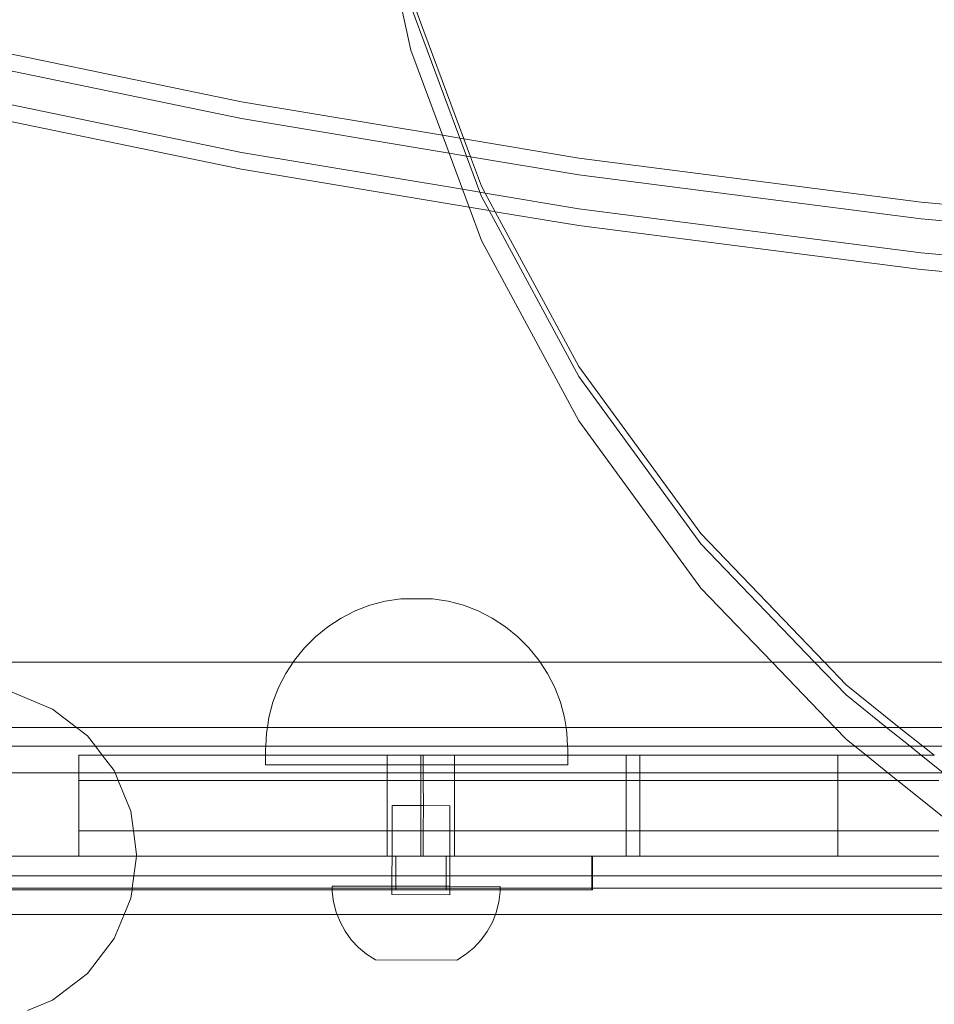
# Model space of a CAD drawing. Units: centimetres. Extents: x -1594 to -1068, y 245 to 741.
# Drawn here: x -1291 to -1280, y 495 to 507 of the extents above; entities that cross this region are included whole.
import ezdxf

# ---------------------------------------------------------------- set-up
doc = ezdxf.new("R2010")
doc.units = ezdxf.units.CM
doc.header["$MEASUREMENT"] = 0

msp = doc.modelspace()

# ---------------------------------------------------------------- linework, layer by layer
at = {"lineweight": 9}
for points in [[(-1286.38684, 508.70367), (-1286.38684, 508.70367), (-1285.87713, 506.36101), (-1285.87713, 506.36101)], [(-1285.87713, 507.00853), (-1285.87713, 507.00853), (-1285.24601, 505.30881), (-1285.24601, 505.30881)], [(-1285.87713, 506.88696), (-1285.87713, 506.88696), (-1285.29414, 505.31685), (-1285.29414, 505.31685)], [(-1287.88843, 505.75009), (-1287.88843, 505.75009), (-1291.8229, 506.56326), (-1291.8229, 506.56326)], [(-1287.88843, 505.54935), (-1287.88843, 505.54935), (-1291.8229, 506.36252), (-1291.8229, 506.36252)], [(-1285.87713, 506.36101), (-1285.87713, 506.36101), (-1285.50234, 505.35161), (-1285.50234, 505.35161)], [(-1287.88843, 505.14787), (-1287.88843, 505.14787), (-1291.8229, 505.96104), (-1291.8229, 505.96104)], [(-1287.88843, 504.94713), (-1287.88843, 504.94713), (-1291.8229, 505.76031), (-1291.8229, 505.76031)], [(-1285.50234, 505.35161), (-1285.50234, 505.35161), (-1287.88843, 505.75009), (-1287.88843, 505.75009)], [(-1285.42287, 505.1376), (-1285.42287, 505.1376), (-1287.88843, 505.54935), (-1287.88843, 505.54935)], [(-1285.29414, 505.31685), (-1285.29414, 505.31685), (-1285.50234, 505.35161), (-1285.50234, 505.35161)], [(-1285.50234, 505.35161), (-1285.50234, 505.35161), (-1285.42287, 505.1376), (-1285.42287, 505.1376)], [(-1285.24601, 505.30881), (-1285.24601, 505.30881), (-1285.29414, 505.31685), (-1285.29414, 505.31685)], [(-1285.29414, 505.31685), (-1285.29414, 505.31685), (-1285.21468, 505.10284), (-1285.21468, 505.10284)], [(-1283.88036, 505.08075), (-1283.88036, 505.08075), (-1285.24601, 505.30881), (-1285.24601, 505.30881)], [(-1285.24601, 505.30881), (-1285.24601, 505.30881), (-1285.16655, 505.0948), (-1285.16655, 505.0948)], [(-1285.26395, 504.70959), (-1285.26395, 504.70959), (-1287.88843, 505.14787), (-1287.88843, 505.14787)], [(-1285.21468, 505.10284), (-1285.21468, 505.10284), (-1285.42287, 505.1376), (-1285.42287, 505.1376)], [(-1285.42287, 505.1376), (-1285.42287, 505.1376), (-1285.26395, 504.70959), (-1285.26395, 504.70959)], [(-1285.16655, 505.0948), (-1285.16655, 505.0948), (-1285.21468, 505.10284), (-1285.21468, 505.10284)], [(-1285.21468, 505.10284), (-1285.21468, 505.10284), (-1285.05575, 504.67482), (-1285.05575, 504.67482)], [(-1285.16655, 505.0948), (-1285.16655, 505.0948), (-1285.03731, 504.74674), (-1285.03731, 504.74674)], [(-1283.88036, 504.88001), (-1283.88036, 504.88001), (-1285.16655, 505.0948), (-1285.16655, 505.0948)], [(-1279.81308, 504.55763), (-1279.81308, 504.55763), (-1283.88036, 505.08075), (-1283.88036, 505.08075)], [(-1285.18448, 504.49558), (-1285.18448, 504.49558), (-1287.88843, 504.94713), (-1287.88843, 504.94713)], [(-1279.81308, 504.35689), (-1279.81308, 504.35689), (-1283.88036, 504.88001), (-1283.88036, 504.88001)], [(-1285.05575, 504.67482), (-1285.05575, 504.67482), (-1285.26395, 504.70959), (-1285.26395, 504.70959)], [(-1285.26395, 504.70959), (-1285.26395, 504.70959), (-1285.18448, 504.49558), (-1285.18448, 504.49558)], [(-1285.05575, 504.67482), (-1285.05575, 504.67482), (-1285.03731, 504.62517), (-1285.03731, 504.62517)], [(-1284.99285, 504.66431), (-1284.99285, 504.66431), (-1285.05575, 504.67482), (-1285.05575, 504.67482)], [(-1285.03731, 504.74674), (-1285.03731, 504.74674), (-1284.99285, 504.66431), (-1284.99285, 504.66431)], [(-1283.88036, 504.47853), (-1283.88036, 504.47853), (-1284.99285, 504.66431), (-1284.99285, 504.66431)], [(-1284.99285, 504.66431), (-1284.99285, 504.66431), (-1284.87385, 504.4437), (-1284.87385, 504.4437)], [(-1285.03731, 504.62517), (-1285.03731, 504.62517), (-1284.94592, 504.45574), (-1284.94592, 504.45574)], [(-1277.11695, 504.31175), (-1277.11695, 504.31175), (-1279.81308, 504.55763), (-1279.81308, 504.55763)], [(-1285.18448, 504.49558), (-1285.18448, 504.49558), (-1285.03731, 504.09922), (-1285.03731, 504.09922)], [(-1284.94592, 504.45574), (-1284.94592, 504.45574), (-1285.18448, 504.49558), (-1285.18448, 504.49558)], [(-1284.94592, 504.45574), (-1284.94592, 504.45574), (-1283.88175, 502.48294), (-1283.88175, 502.48294)], [(-1284.87385, 504.4437), (-1284.87385, 504.4437), (-1284.94592, 504.45574), (-1284.94592, 504.45574)], [(-1284.87385, 504.4437), (-1284.87385, 504.4437), (-1283.88175, 502.60451), (-1283.88175, 502.60451)], [(-1283.88036, 504.27779), (-1283.88036, 504.27779), (-1284.87385, 504.4437), (-1284.87385, 504.4437)], [(-1279.81308, 503.95542), (-1279.81308, 503.95542), (-1283.88036, 504.47853), (-1283.88036, 504.47853)], [(-1277.11695, 504.11101), (-1277.11695, 504.11101), (-1279.81308, 504.35689), (-1279.81308, 504.35689)], [(-1279.81308, 503.75468), (-1279.81308, 503.75468), (-1283.88036, 504.27779), (-1283.88036, 504.27779)], [(-1285.03731, 504.09922), (-1285.03731, 504.09922), (-1283.88175, 501.95699), (-1283.88175, 501.95699)], [(-1277.11695, 503.70953), (-1277.11695, 503.70953), (-1279.81308, 503.95542), (-1279.81308, 503.95542)], [(-1277.11695, 503.50879), (-1277.11695, 503.50879), (-1279.81308, 503.75468), (-1279.81308, 503.75468)], [(-1283.88175, 502.60451), (-1283.88175, 502.60451), (-1282.43022, 500.6185), (-1282.43022, 500.6185)], [(-1283.88175, 502.48294), (-1283.88175, 502.48294), (-1282.43022, 500.49693), (-1282.43022, 500.49693)], [(-1283.88175, 501.95699), (-1283.88175, 501.95699), (-1282.43022, 499.97098), (-1282.43022, 499.97098)], [(-1282.43022, 500.6185), (-1282.43022, 500.6185), (-1280.96498, 499.09104), (-1280.96498, 499.09104)], [(-1282.43022, 500.49693), (-1282.43022, 500.49693), (-1281.0816, 499.09104), (-1281.0816, 499.09104)], [(-1282.43022, 499.97098), (-1282.43022, 499.97098), (-1281.58612, 499.09104), (-1281.58612, 499.09104)], [(-1286.36225, 499.76647), (-1286.36225, 499.76647), (-1286.53763, 499.6991), (-1286.53763, 499.6991)], [(-1286.18079, 499.81512), (-1286.18079, 499.81512), (-1286.36225, 499.76647), (-1286.36225, 499.76647)], [(-1285.99525, 499.84452), (-1285.99525, 499.84452), (-1286.18079, 499.81512), (-1286.18079, 499.81512)], [(-1285.98979, 499.84452), (-1285.98979, 499.84452), (-1285.99525, 499.84452), (-1285.99525, 499.84452)], [(-1285.99251, 499.84452), (-1285.99251, 499.84452), (-1285.98979, 499.84452), (-1285.98979, 499.84452)], [(-1285.6272, 499.84452), (-1285.6272, 499.84452), (-1285.98979, 499.84452), (-1285.98979, 499.84452)], [(-1285.6272, 499.84452), (-1285.6272, 499.84452), (-1285.62004, 499.84452), (-1285.62004, 499.84452)], [(-1285.62278, 499.84452), (-1285.62278, 499.84452), (-1285.6272, 499.84452), (-1285.6272, 499.84452)], [(-1285.4345, 499.81512), (-1285.4345, 499.81512), (-1285.62004, 499.84452), (-1285.62004, 499.84452)], [(-1285.25304, 499.76647), (-1285.25304, 499.76647), (-1285.4345, 499.81512), (-1285.4345, 499.81512)], [(-1285.07766, 499.6991), (-1285.07766, 499.6991), (-1285.25304, 499.76647), (-1285.25304, 499.76647)], [(-1286.53763, 499.6991), (-1286.53763, 499.6991), (-1286.70502, 499.61376), (-1286.70502, 499.61376)], [(-1284.91027, 499.61376), (-1284.91027, 499.61376), (-1285.07766, 499.6991), (-1285.07766, 499.6991)], [(-1286.86257, 499.51139), (-1286.86257, 499.51139), (-1287.00857, 499.39309), (-1287.00857, 499.39309)], [(-1286.70502, 499.61376), (-1286.70502, 499.61376), (-1286.86257, 499.51139), (-1286.86257, 499.51139)], [(-1284.75272, 499.51138), (-1284.75272, 499.51138), (-1284.91027, 499.61376), (-1284.91027, 499.61376)], [(-1284.60672, 499.39309), (-1284.60672, 499.39309), (-1284.75272, 499.51138), (-1284.75272, 499.51138)], [(-1287.00857, 499.39309), (-1287.00857, 499.39309), (-1287.1414, 499.26017), (-1287.1414, 499.26017)], [(-1284.47389, 499.26017), (-1284.47389, 499.26017), (-1284.60672, 499.39309), (-1284.60672, 499.39309)], [(-1287.1414, 499.26017), (-1287.1414, 499.26017), (-1287.25963, 499.11409), (-1287.25963, 499.11409)], [(-1284.35566, 499.11409), (-1284.35566, 499.11409), (-1284.47389, 499.26017), (-1284.47389, 499.26017)], [(-1287.27459, 499.09104), (-1287.27459, 499.09104), (-1291.86985, 499.09104), (-1291.86985, 499.09104)], [(-1287.27459, 499.09104), (-1287.27459, 499.09104), (-1287.36194, 498.95644), (-1287.36194, 498.95644)], [(-1287.25963, 499.11409), (-1287.25963, 499.11409), (-1287.27459, 499.09104), (-1287.27459, 499.09104)], [(-1284.34071, 499.09104), (-1284.34071, 499.09104), (-1287.27459, 499.09104), (-1287.27459, 499.09104)], [(-1284.34071, 499.09104), (-1284.34071, 499.09104), (-1284.35566, 499.11409), (-1284.35566, 499.11409)], [(-1284.25335, 498.95644), (-1284.25335, 498.95644), (-1284.34071, 499.09104), (-1284.34071, 499.09104)], [(-1281.58612, 499.09104), (-1281.58612, 499.09104), (-1284.34071, 499.09104), (-1284.34071, 499.09104)], [(-1281.58612, 499.09104), (-1281.58612, 499.09104), (-1280.84184, 498.31516), (-1280.84184, 498.31516)], [(-1281.0816, 499.09104), (-1281.0816, 499.09104), (-1281.58612, 499.09104), (-1281.58612, 499.09104)], [(-1281.0816, 499.09104), (-1281.0816, 499.09104), (-1280.70755, 498.70112), (-1280.70755, 498.70112)], [(-1280.96498, 499.09104), (-1280.96498, 499.09104), (-1281.0816, 499.09104), (-1281.0816, 499.09104)], [(-1280.96498, 499.09104), (-1280.96498, 499.09104), (-1280.70755, 498.82269), (-1280.70755, 498.82269)], [(-1277.11695, 499.09104), (-1277.11695, 499.09104), (-1280.96498, 499.09104), (-1280.96498, 499.09104)], [(-1287.36194, 498.95644), (-1287.36194, 498.95644), (-1287.44723, 498.78896), (-1287.44723, 498.78896)], [(-1284.16806, 498.78895), (-1284.16806, 498.78895), (-1284.25335, 498.95644), (-1284.25335, 498.95644)], [(-1280.70755, 498.82269), (-1280.70755, 498.82269), (-1280.07452, 498.31516), (-1280.07452, 498.31516)], [(-1290.6146, 498.73273), (-1290.6146, 498.73273), (-1290.13287, 498.53319), (-1290.13287, 498.53319)], [(-1287.44723, 498.78896), (-1287.44723, 498.78896), (-1287.51455, 498.61347), (-1287.51455, 498.61347)], [(-1284.10074, 498.61346), (-1284.10074, 498.61346), (-1284.16806, 498.78895), (-1284.16806, 498.78895)], [(-1280.70755, 498.70112), (-1280.70755, 498.70112), (-1280.22615, 498.31516), (-1280.22615, 498.31516)], [(-1287.51455, 498.61347), (-1287.51455, 498.61347), (-1287.56317, 498.4319), (-1287.56317, 498.4319)], [(-1284.05212, 498.4319), (-1284.05212, 498.4319), (-1284.10074, 498.61346), (-1284.10074, 498.61346)], [(-1290.13287, 498.53319), (-1290.13287, 498.53319), (-1289.84872, 498.31516), (-1289.84872, 498.31516)], [(-1287.56317, 498.4319), (-1287.56317, 498.4319), (-1287.58165, 498.31516), (-1287.58165, 498.31516)], [(-1284.03364, 498.31516), (-1284.03364, 498.31516), (-1284.05212, 498.4319), (-1284.05212, 498.4319)], [(-1291.45558, 498.31516), (-1291.45558, 498.31516), (-1289.84872, 498.31516), (-1289.84872, 498.31516)], [(-1289.84872, 498.31516), (-1289.84872, 498.31516), (-1289.7192, 498.21577), (-1289.7192, 498.21577)], [(-1289.84872, 498.31516), (-1289.84872, 498.31516), (-1287.58165, 498.31516), (-1287.58165, 498.31516)], [(-1287.59256, 498.24624), (-1287.59256, 498.24624), (-1287.60069, 498.09104), (-1287.60069, 498.09104)], [(-1287.58165, 498.31516), (-1287.58165, 498.31516), (-1287.59256, 498.24624), (-1287.59256, 498.24624)], [(-1287.58165, 498.31516), (-1287.58165, 498.31516), (-1284.03364, 498.31516), (-1284.03364, 498.31516)], [(-1284.02273, 498.24624), (-1284.02273, 498.24624), (-1284.03364, 498.31516), (-1284.03364, 498.31516)], [(-1284.03364, 498.31516), (-1284.03364, 498.31516), (-1280.84184, 498.31516), (-1280.84184, 498.31516)], [(-1284.0146, 498.09104), (-1284.0146, 498.09104), (-1284.02273, 498.24624), (-1284.02273, 498.24624)], [(-1280.84184, 498.31516), (-1280.84184, 498.31516), (-1280.70755, 498.17517), (-1280.70755, 498.17517)], [(-1280.84184, 498.31516), (-1280.84184, 498.31516), (-1280.22615, 498.31516), (-1280.22615, 498.31516)], [(-1280.22615, 498.31516), (-1280.22615, 498.31516), (-1279.94662, 498.09104), (-1279.94662, 498.09104)], [(-1280.22615, 498.31516), (-1280.22615, 498.31516), (-1280.07452, 498.31516), (-1280.07452, 498.31516)], [(-1280.07452, 498.31516), (-1280.07452, 498.31516), (-1279.79499, 498.09104), (-1279.79499, 498.09104)], [(-1280.07452, 498.31516), (-1280.07452, 498.31516), (-1277.11695, 498.31516), (-1277.11695, 498.31516)], [(-1289.7192, 498.21577), (-1289.7192, 498.21577), (-1289.62349, 498.09104), (-1289.62349, 498.09104)], [(-1280.70755, 498.17517), (-1280.70755, 498.17517), (-1280.60263, 498.09104), (-1280.60263, 498.09104)], [(-1289.62349, 498.09104), (-1289.62349, 498.09104), (-1291.3795, 498.09104), (-1291.3795, 498.09104)], [(-1289.62349, 498.09104), (-1289.62349, 498.09104), (-1289.54225, 497.98517), (-1289.54225, 497.98517)], [(-1287.60069, 498.09104), (-1287.60069, 498.09104), (-1289.62349, 498.09104), (-1289.62349, 498.09104)], [(-1287.60069, 498.09104), (-1287.60069, 498.09104), (-1287.60239, 498.05852), (-1287.60239, 498.05852)], [(-1287.60239, 498.05852), (-1287.60239, 498.05852), (-1287.60239, 497.98517), (-1287.60239, 497.98517)], [(-1284.0146, 498.09104), (-1284.0146, 498.09104), (-1287.60069, 498.09104), (-1287.60069, 498.09104)], [(-1284.0129, 498.05852), (-1284.0129, 498.05852), (-1284.0146, 498.09104), (-1284.0146, 498.09104)], [(-1280.60263, 498.09104), (-1280.60263, 498.09104), (-1284.0146, 498.09104), (-1284.0146, 498.09104)], [(-1284.0129, 498.05852), (-1284.0129, 498.05852), (-1284.0129, 497.98517), (-1284.0129, 497.98517)], [(-1280.60263, 498.09104), (-1280.60263, 498.09104), (-1280.46938, 497.98421), (-1280.46938, 497.98421)], [(-1279.94662, 498.09104), (-1279.94662, 498.09104), (-1280.60263, 498.09104), (-1280.60263, 498.09104)], [(-1279.94662, 498.09104), (-1279.94662, 498.09104), (-1279.81337, 497.98421), (-1279.81337, 497.98421)], [(-1279.79499, 498.09104), (-1279.79499, 498.09104), (-1279.94662, 498.09104), (-1279.94662, 498.09104)], [(-1279.79499, 498.09104), (-1279.79499, 498.09104), (-1279.66174, 497.98421), (-1279.66174, 497.98421)], [(-1277.11695, 498.09104), (-1277.11695, 498.09104), (-1279.79499, 498.09104), (-1279.79499, 498.09104)], [(-1289.8202, 497.77649), (-1289.8202, 497.77649), (-1289.8202, 497.98517), (-1289.8202, 497.98517)], [(-1289.54225, 497.98517), (-1289.54225, 497.98517), (-1289.8202, 497.98517), (-1289.8202, 497.98517)], [(-1289.54225, 497.98517), (-1289.54225, 497.98517), (-1289.40178, 497.8021), (-1289.40178, 497.8021)], [(-1287.60239, 497.98517), (-1287.60239, 497.98517), (-1289.54225, 497.98517), (-1289.54225, 497.98517)], [(-1287.60239, 497.98517), (-1287.60239, 497.98517), (-1287.60239, 497.86996), (-1287.60239, 497.86996)], [(-1286.15689, 497.98517), (-1286.15689, 497.98517), (-1287.60239, 497.98517), (-1287.60239, 497.98517)], [(-1286.15689, 497.87), (-1286.15689, 497.87), (-1286.15689, 497.98517), (-1286.15689, 497.98517)], [(-1286.15689, 497.98517), (-1286.15689, 497.98517), (-1285.75689, 497.98517), (-1285.75689, 497.98517)], [(-1285.75689, 497.87), (-1285.75689, 497.87), (-1285.75689, 497.98517), (-1285.75689, 497.98517)], [(-1285.72868, 497.98517), (-1285.72868, 497.98517), (-1285.75689, 497.98517), (-1285.75689, 497.98517)], [(-1285.72868, 497.86992), (-1285.72868, 497.86992), (-1285.72868, 497.98517), (-1285.72868, 497.98517)], [(-1285.35689, 497.98517), (-1285.35689, 497.98517), (-1285.72868, 497.98517), (-1285.72868, 497.98517)], [(-1285.35689, 497.86992), (-1285.35689, 497.86992), (-1285.35689, 497.98517), (-1285.35689, 497.98517)], [(-1284.0129, 497.98517), (-1284.0129, 497.98517), (-1285.35689, 497.98517), (-1285.35689, 497.98517)], [(-1284.0129, 497.98517), (-1284.0129, 497.98517), (-1284.0129, 497.86996), (-1284.0129, 497.86996)], [(-1283.3189, 497.98517), (-1283.3189, 497.98517), (-1284.0129, 497.98517), (-1284.0129, 497.98517)], [(-1283.3189, 497.77649), (-1283.3189, 497.77649), (-1283.3189, 497.98517), (-1283.3189, 497.98517)], [(-1283.3189, 497.98517), (-1283.3189, 497.98517), (-1283.15507, 497.98421), (-1283.15507, 497.98421)], [(-1283.15507, 497.77649), (-1283.15507, 497.77649), (-1283.15507, 497.98421), (-1283.15507, 497.98421)], [(-1283.15507, 497.98421), (-1283.15507, 497.98421), (-1282.17049, 497.98421), (-1282.17049, 497.98421)], [(-1282.1017, 497.98517), (-1282.1017, 497.98517), (-1282.17049, 497.98421), (-1282.17049, 497.98421)], [(-1281.91601, 497.98421), (-1281.91601, 497.98421), (-1282.1017, 497.98517), (-1282.1017, 497.98517)], [(-1281.91601, 497.98421), (-1281.91601, 497.98421), (-1281.0606, 497.98421), (-1281.0606, 497.98421)], [(-1281.0606, 497.98421), (-1281.0606, 497.98421), (-1280.86111, 497.98517), (-1280.86111, 497.98517)], [(-1280.80428, 497.98421), (-1280.80428, 497.98421), (-1280.86111, 497.98517), (-1280.86111, 497.98517)], [(-1280.80428, 497.77649), (-1280.80428, 497.77649), (-1280.80428, 497.98421), (-1280.80428, 497.98421)], [(-1280.80428, 497.98421), (-1280.80428, 497.98421), (-1280.46938, 497.98421), (-1280.46938, 497.98421)], [(-1280.46938, 497.98421), (-1280.46938, 497.98421), (-1280.2103, 497.77649), (-1280.2103, 497.77649)], [(-1280.46938, 497.98421), (-1280.46938, 497.98421), (-1279.81337, 497.98421), (-1279.81337, 497.98421)], [(-1279.66174, 497.98421), (-1279.66174, 497.98421), (-1279.81337, 497.98421), (-1279.81337, 497.98421)], [(-1279.81337, 497.98421), (-1279.81337, 497.98421), (-1279.55429, 497.77649), (-1279.55429, 497.77649)], [(-1279.6556, 497.98421), (-1279.6556, 497.98421), (-1279.66174, 497.98421), (-1279.66174, 497.98421)], [(-1291.28558, 497.77649), (-1291.28558, 497.77649), (-1289.8202, 497.77649), (-1289.8202, 497.77649)], [(-1289.8202, 497.68517), (-1289.8202, 497.68517), (-1289.8202, 497.77649), (-1289.8202, 497.77649)], [(-1289.8202, 497.77649), (-1289.8202, 497.77649), (-1289.39118, 497.77649), (-1289.39118, 497.77649)], [(-1289.40178, 497.8021), (-1289.40178, 497.8021), (-1289.39118, 497.77649), (-1289.39118, 497.77649)], [(-1289.39118, 497.77649), (-1289.39118, 497.77649), (-1289.35335, 497.68517), (-1289.35335, 497.68517)], [(-1289.39118, 497.77649), (-1289.39118, 497.77649), (-1286.15689, 497.77649), (-1286.15689, 497.77649)], [(-1287.60239, 497.86996), (-1287.60239, 497.86996), (-1287.59911, 497.86995), (-1287.59911, 497.86995)], [(-1287.59911, 497.86995), (-1287.59911, 497.86995), (-1287.58601, 497.86996), (-1287.58601, 497.86996)], [(-1287.58601, 497.86996), (-1287.58601, 497.86996), (-1287.57619, 497.86995), (-1287.57619, 497.86995)], [(-1287.57619, 497.86995), (-1287.57619, 497.86995), (-1287.55015, 497.86997), (-1287.55015, 497.86997)], [(-1287.55015, 497.86997), (-1287.55015, 497.86997), (-1287.53391, 497.86995), (-1287.53391, 497.86995)], [(-1287.53391, 497.86995), (-1287.53391, 497.86995), (-1287.4952, 497.86997), (-1287.4952, 497.86997)], [(-1287.4952, 497.86997), (-1287.4952, 497.86997), (-1287.4727, 497.86994), (-1287.4727, 497.86994)], [(-1287.4727, 497.86994), (-1287.4727, 497.86994), (-1287.42175, 497.86997), (-1287.42175, 497.86997)], [(-1287.42175, 497.86997), (-1287.42175, 497.86997), (-1287.39326, 497.86994), (-1287.39326, 497.86994)], [(-1287.39326, 497.86994), (-1287.39326, 497.86994), (-1287.33063, 497.86998), (-1287.33063, 497.86998)], [(-1287.33063, 497.86998), (-1287.33063, 497.86998), (-1287.29644, 497.86994), (-1287.29644, 497.86994)], [(-1287.29644, 497.86994), (-1287.29644, 497.86994), (-1287.22281, 497.86998), (-1287.22281, 497.86998)], [(-1287.22281, 497.86998), (-1287.22281, 497.86998), (-1287.18331, 497.86993), (-1287.18331, 497.86993)], [(-1287.18331, 497.86993), (-1287.18331, 497.86993), (-1287.09949, 497.86998), (-1287.09949, 497.86998)], [(-1287.09949, 497.86998), (-1287.09949, 497.86998), (-1287.05511, 497.86993), (-1287.05511, 497.86993)], [(-1287.05511, 497.86993), (-1287.05511, 497.86993), (-1286.96202, 497.86999), (-1286.96202, 497.86999)], [(-1286.96202, 497.86999), (-1286.96202, 497.86999), (-1286.91324, 497.86993), (-1286.91324, 497.86993)], [(-1286.91324, 497.86993), (-1286.91324, 497.86993), (-1286.8119, 497.86999), (-1286.8119, 497.86999)], [(-1286.8119, 497.86999), (-1286.8119, 497.86999), (-1286.75926, 497.86992), (-1286.75926, 497.86992)], [(-1286.75926, 497.86992), (-1286.75926, 497.86992), (-1286.65078, 497.86999), (-1286.65078, 497.86999)], [(-1286.65078, 497.86999), (-1286.65078, 497.86999), (-1286.59485, 497.86992), (-1286.59485, 497.86992)], [(-1286.59485, 497.86992), (-1286.59485, 497.86992), (-1286.48042, 497.86999), (-1286.48042, 497.86999)], [(-1286.48042, 497.86999), (-1286.48042, 497.86999), (-1286.42182, 497.86992), (-1286.42182, 497.86992)], [(-1286.42182, 497.86992), (-1286.42182, 497.86992), (-1286.30269, 497.86999), (-1286.30269, 497.86999)], [(-1286.30269, 497.86999), (-1286.30269, 497.86999), (-1286.24206, 497.86992), (-1286.24206, 497.86992)], [(-1286.24206, 497.86992), (-1286.24206, 497.86992), (-1286.15689, 497.87), (-1286.15689, 497.87)], [(-1286.15689, 497.77649), (-1286.15689, 497.77649), (-1286.15689, 497.87), (-1286.15689, 497.87)], [(-1285.75689, 497.87), (-1285.75689, 497.87), (-1286.15689, 497.87), (-1286.15689, 497.87)], [(-1286.15689, 497.68517), (-1286.15689, 497.68517), (-1286.15689, 497.77649), (-1286.15689, 497.77649)], [(-1286.15689, 497.77649), (-1286.15689, 497.77649), (-1285.75689, 497.77649), (-1285.75689, 497.77649)], [(-1285.75689, 497.77649), (-1285.75689, 497.77649), (-1285.75689, 497.87), (-1285.75689, 497.87)], [(-1285.74502, 497.87), (-1285.74502, 497.87), (-1285.75689, 497.87), (-1285.75689, 497.87)], [(-1285.75689, 497.68517), (-1285.75689, 497.68517), (-1285.75689, 497.77649), (-1285.75689, 497.77649)], [(-1285.75689, 497.77649), (-1285.75689, 497.77649), (-1285.72868, 497.77649), (-1285.72868, 497.77649)], [(-1285.74502, 497.87), (-1285.74502, 497.87), (-1285.72868, 497.86992), (-1285.72868, 497.86992)], [(-1285.55776, 497.87), (-1285.55776, 497.87), (-1285.72868, 497.86992), (-1285.72868, 497.86992)], [(-1285.72868, 497.77649), (-1285.72868, 497.77649), (-1285.72868, 497.86992), (-1285.72868, 497.86992)], [(-1285.72868, 497.68517), (-1285.72868, 497.68517), (-1285.72868, 497.77649), (-1285.72868, 497.77649)], [(-1285.72868, 497.77649), (-1285.72868, 497.77649), (-1285.35689, 497.77649), (-1285.35689, 497.77649)], [(-1285.55776, 497.87), (-1285.55776, 497.87), (-1285.49576, 497.86992), (-1285.49576, 497.86992)], [(-1285.37323, 497.87), (-1285.37323, 497.87), (-1285.49576, 497.86992), (-1285.49576, 497.86992)], [(-1285.37323, 497.87), (-1285.37323, 497.87), (-1285.35689, 497.86992), (-1285.35689, 497.86992)], [(-1285.19347, 497.86999), (-1285.19347, 497.86999), (-1285.35689, 497.86992), (-1285.35689, 497.86992)], [(-1285.35689, 497.77649), (-1285.35689, 497.77649), (-1285.35689, 497.86992), (-1285.35689, 497.86992)], [(-1285.35689, 497.68517), (-1285.35689, 497.68517), (-1285.35689, 497.77649), (-1285.35689, 497.77649)], [(-1285.35689, 497.77649), (-1285.35689, 497.77649), (-1283.3189, 497.77649), (-1283.3189, 497.77649)], [(-1285.19347, 497.86999), (-1285.19347, 497.86999), (-1285.13487, 497.86992), (-1285.13487, 497.86992)], [(-1285.13487, 497.86992), (-1285.13487, 497.86992), (-1285.02044, 497.86999), (-1285.02044, 497.86999)], [(-1285.02044, 497.86999), (-1285.02044, 497.86999), (-1284.96451, 497.86992), (-1284.96451, 497.86992)], [(-1284.96451, 497.86992), (-1284.96451, 497.86992), (-1284.85603, 497.86999), (-1284.85603, 497.86999)], [(-1284.85603, 497.86999), (-1284.85603, 497.86999), (-1284.80339, 497.86993), (-1284.80339, 497.86993)], [(-1284.80339, 497.86993), (-1284.80339, 497.86993), (-1284.70205, 497.86999), (-1284.70205, 497.86999)], [(-1284.70205, 497.86999), (-1284.70205, 497.86999), (-1284.65327, 497.86993), (-1284.65327, 497.86993)], [(-1284.65327, 497.86993), (-1284.65327, 497.86993), (-1284.56018, 497.86999), (-1284.56018, 497.86999)], [(-1284.56018, 497.86999), (-1284.56018, 497.86999), (-1284.5158, 497.86993), (-1284.5158, 497.86993)], [(-1284.5158, 497.86993), (-1284.5158, 497.86993), (-1284.43198, 497.86998), (-1284.43198, 497.86998)], [(-1284.43198, 497.86998), (-1284.43198, 497.86998), (-1284.39248, 497.86993), (-1284.39248, 497.86993)], [(-1284.39248, 497.86993), (-1284.39248, 497.86993), (-1284.31885, 497.86998), (-1284.31885, 497.86998)], [(-1284.31885, 497.86998), (-1284.31885, 497.86998), (-1284.28466, 497.86994), (-1284.28466, 497.86994)], [(-1284.28466, 497.86994), (-1284.28466, 497.86994), (-1284.22203, 497.86998), (-1284.22203, 497.86998)], [(-1284.22203, 497.86998), (-1284.22203, 497.86998), (-1284.19354, 497.86994), (-1284.19354, 497.86994)], [(-1284.19354, 497.86994), (-1284.19354, 497.86994), (-1284.14259, 497.86997), (-1284.14259, 497.86997)], [(-1284.12009, 497.86994), (-1284.12009, 497.86994), (-1284.14259, 497.86997), (-1284.14259, 497.86997)], [(-1284.08139, 497.86997), (-1284.08139, 497.86997), (-1284.12009, 497.86994), (-1284.12009, 497.86994)], [(-1284.06514, 497.86995), (-1284.06514, 497.86995), (-1284.08139, 497.86997), (-1284.08139, 497.86997)], [(-1284.0391, 497.86996), (-1284.0391, 497.86996), (-1284.06514, 497.86995), (-1284.06514, 497.86995)], [(-1284.02928, 497.86995), (-1284.02928, 497.86995), (-1284.0391, 497.86996), (-1284.0391, 497.86996)], [(-1284.01618, 497.86996), (-1284.01618, 497.86996), (-1284.02928, 497.86995), (-1284.02928, 497.86995)], [(-1284.0129, 497.86996), (-1284.0129, 497.86996), (-1284.01618, 497.86996), (-1284.01618, 497.86996)], [(-1283.3189, 497.68517), (-1283.3189, 497.68517), (-1283.3189, 497.77649), (-1283.3189, 497.77649)], [(-1283.3189, 497.77649), (-1283.3189, 497.77649), (-1283.15507, 497.77649), (-1283.15507, 497.77649)], [(-1283.15507, 497.68421), (-1283.15507, 497.68421), (-1283.15507, 497.77649), (-1283.15507, 497.77649)], [(-1283.15507, 497.77649), (-1283.15507, 497.77649), (-1280.80428, 497.77649), (-1280.80428, 497.77649)], [(-1280.80428, 497.68421), (-1280.80428, 497.68421), (-1280.80428, 497.77649), (-1280.80428, 497.77649)], [(-1280.80428, 497.77649), (-1280.80428, 497.77649), (-1280.2103, 497.77649), (-1280.2103, 497.77649)], [(-1280.2103, 497.77649), (-1280.2103, 497.77649), (-1280.09639, 497.68517), (-1280.09639, 497.68517)], [(-1280.2103, 497.77649), (-1280.2103, 497.77649), (-1279.55429, 497.77649), (-1279.55429, 497.77649)], [(-1289.8202, 497.08517), (-1289.8202, 497.08517), (-1289.8202, 497.68517), (-1289.8202, 497.68517)], [(-1289.35335, 497.68517), (-1289.35335, 497.68517), (-1289.8202, 497.68517), (-1289.8202, 497.68517)], [(-1289.35335, 497.68517), (-1289.35335, 497.68517), (-1289.20225, 497.32038), (-1289.20225, 497.32038)], [(-1289.35335, 497.68517), (-1289.35335, 497.68517), (-1286.15689, 497.68517), (-1286.15689, 497.68517)], [(-1286.15689, 497.08517), (-1286.15689, 497.08517), (-1286.15689, 497.68517), (-1286.15689, 497.68517)], [(-1285.75689, 497.68517), (-1285.75689, 497.68517), (-1286.15689, 497.68517), (-1286.15689, 497.68517)], [(-1285.75689, 497.38517), (-1285.75689, 497.38517), (-1285.75689, 497.68517), (-1285.75689, 497.68517)], [(-1285.75689, 497.68517), (-1285.75689, 497.68517), (-1285.72868, 497.68517), (-1285.72868, 497.68517)], [(-1285.7256, 497.38512), (-1285.7256, 497.38512), (-1285.72868, 497.68517), (-1285.72868, 497.68517)], [(-1285.35689, 497.68517), (-1285.35689, 497.68517), (-1285.72868, 497.68517), (-1285.72868, 497.68517)], [(-1285.35689, 497.08517), (-1285.35689, 497.08517), (-1285.35689, 497.68517), (-1285.35689, 497.68517)], [(-1283.3189, 497.68517), (-1283.3189, 497.68517), (-1285.35689, 497.68517), (-1285.35689, 497.68517)], [(-1283.3189, 497.08517), (-1283.3189, 497.08517), (-1283.3189, 497.68517), (-1283.3189, 497.68517)], [(-1283.15507, 497.68421), (-1283.15507, 497.68421), (-1283.3189, 497.68517), (-1283.3189, 497.68517)], [(-1283.15507, 497.08421), (-1283.15507, 497.08421), (-1283.15507, 497.68421), (-1283.15507, 497.68421)], [(-1282.17049, 497.68421), (-1282.17049, 497.68421), (-1283.15507, 497.68421), (-1283.15507, 497.68421)], [(-1282.1017, 497.68517), (-1282.1017, 497.68517), (-1282.17049, 497.68421), (-1282.17049, 497.68421)], [(-1281.91601, 497.68421), (-1281.91601, 497.68421), (-1282.1017, 497.68517), (-1282.1017, 497.68517)], [(-1281.0606, 497.68421), (-1281.0606, 497.68421), (-1281.91601, 497.68421), (-1281.91601, 497.68421)], [(-1280.86111, 497.68517), (-1280.86111, 497.68517), (-1281.0606, 497.68421), (-1281.0606, 497.68421)], [(-1280.80428, 497.68421), (-1280.80428, 497.68421), (-1280.86111, 497.68517), (-1280.86111, 497.68517)], [(-1280.80428, 497.08421), (-1280.80428, 497.08421), (-1280.80428, 497.68421), (-1280.80428, 497.68421)], [(-1280.80428, 497.68421), (-1280.80428, 497.68421), (-1280.16295, 497.68421), (-1280.16295, 497.68421)], [(-1280.09639, 497.68517), (-1280.09639, 497.68517), (-1280.16295, 497.68421), (-1280.16295, 497.68421)], [(-1279.92653, 497.68421), (-1279.92653, 497.68421), (-1280.09639, 497.68517), (-1280.09639, 497.68517)], [(-1280.09639, 497.68517), (-1280.09639, 497.68517), (-1279.34912, 497.08421), (-1279.34912, 497.08421)], [(-1279.60359, 497.68421), (-1279.60359, 497.68421), (-1279.92653, 497.68421), (-1279.92653, 497.68421)], [(-1289.20225, 497.32038), (-1289.20225, 497.32038), (-1289.17128, 497.08517), (-1289.17128, 497.08517)], [(-1286.10029, 497.08517), (-1286.10029, 497.08517), (-1286.0999, 497.38561), (-1286.0999, 497.38561)], [(-1286.0999, 497.38561), (-1286.0999, 497.38561), (-1285.75689, 497.38517), (-1285.75689, 497.38517)], [(-1285.75689, 497.08517), (-1285.75689, 497.08517), (-1285.75689, 497.38517), (-1285.75689, 497.38517)], [(-1285.75689, 497.38517), (-1285.75689, 497.38517), (-1285.7256, 497.38512), (-1285.7256, 497.38512)], [(-1285.72868, 497.08517), (-1285.72868, 497.08517), (-1285.7256, 497.38512), (-1285.7256, 497.38512)], [(-1285.7256, 497.38512), (-1285.7256, 497.38512), (-1285.41325, 497.38472), (-1285.41325, 497.38472)], [(-1285.41364, 497.08517), (-1285.41364, 497.08517), (-1285.41325, 497.38472), (-1285.41325, 497.38472)], [(-1289.8202, 496.78517), (-1289.8202, 496.78517), (-1289.8202, 497.08517), (-1289.8202, 497.08517)], [(-1289.17128, 497.08517), (-1289.17128, 497.08517), (-1289.8202, 497.08517), (-1289.8202, 497.08517)], [(-1289.17128, 497.08517), (-1289.17128, 497.08517), (-1289.13419, 496.80342), (-1289.13419, 496.80342)], [(-1286.15689, 497.08517), (-1286.15689, 497.08517), (-1289.17128, 497.08517), (-1289.17128, 497.08517)], [(-1286.15689, 496.78517), (-1286.15689, 496.78517), (-1286.15689, 497.08517), (-1286.15689, 497.08517)], [(-1286.15689, 497.08517), (-1286.15689, 497.08517), (-1286.10029, 497.08517), (-1286.10029, 497.08517)], [(-1286.10068, 496.78517), (-1286.10068, 496.78517), (-1286.10029, 497.08517), (-1286.10029, 497.08517)], [(-1285.75689, 497.08517), (-1285.75689, 497.08517), (-1286.10029, 497.08517), (-1286.10029, 497.08517)], [(-1285.75689, 496.78517), (-1285.75689, 496.78517), (-1285.75689, 497.08517), (-1285.75689, 497.08517)], [(-1285.75689, 497.08517), (-1285.75689, 497.08517), (-1285.72868, 497.08517), (-1285.72868, 497.08517)], [(-1285.72868, 496.78517), (-1285.72868, 496.78517), (-1285.72868, 497.08517), (-1285.72868, 497.08517)], [(-1285.41364, 497.08517), (-1285.41364, 497.08517), (-1285.72868, 497.08517), (-1285.72868, 497.08517)], [(-1285.41403, 496.78517), (-1285.41403, 496.78517), (-1285.41364, 497.08517), (-1285.41364, 497.08517)], [(-1285.35689, 497.08517), (-1285.35689, 497.08517), (-1285.41364, 497.08517), (-1285.41364, 497.08517)], [(-1285.35689, 496.78517), (-1285.35689, 496.78517), (-1285.35689, 497.08517), (-1285.35689, 497.08517)], [(-1283.3189, 497.08517), (-1283.3189, 497.08517), (-1285.35689, 497.08517), (-1285.35689, 497.08517)], [(-1283.3189, 496.78517), (-1283.3189, 496.78517), (-1283.3189, 497.08517), (-1283.3189, 497.08517)], [(-1283.15507, 497.08421), (-1283.15507, 497.08421), (-1283.3189, 497.08517), (-1283.3189, 497.08517)], [(-1283.15507, 496.78421), (-1283.15507, 496.78421), (-1283.15507, 497.08421), (-1283.15507, 497.08421)], [(-1282.17049, 497.08421), (-1282.17049, 497.08421), (-1283.15507, 497.08421), (-1283.15507, 497.08421)], [(-1282.1017, 497.08517), (-1282.1017, 497.08517), (-1282.17049, 497.08421), (-1282.17049, 497.08421)], [(-1281.91601, 497.08421), (-1281.91601, 497.08421), (-1282.1017, 497.08517), (-1282.1017, 497.08517)], [(-1281.0606, 497.08421), (-1281.0606, 497.08421), (-1281.91601, 497.08421), (-1281.91601, 497.08421)], [(-1280.86111, 497.08517), (-1280.86111, 497.08517), (-1281.0606, 497.08421), (-1281.0606, 497.08421)], [(-1280.80428, 497.08421), (-1280.80428, 497.08421), (-1280.86111, 497.08517), (-1280.86111, 497.08517)], [(-1280.80428, 496.78421), (-1280.80428, 496.78421), (-1280.80428, 497.08421), (-1280.80428, 497.08421)], [(-1280.80428, 497.08421), (-1280.80428, 497.08421), (-1279.60359, 497.08421), (-1279.60359, 497.08421)], [(-1289.8202, 496.78517), (-1289.8202, 496.78517), (-1291.16548, 496.78517), (-1291.16548, 496.78517)], [(-1289.13659, 496.78517), (-1289.13659, 496.78517), (-1289.8202, 496.78517), (-1289.8202, 496.78517)], [(-1289.16758, 496.54977), (-1289.16758, 496.54977), (-1289.13659, 496.78517), (-1289.13659, 496.78517)], [(-1289.13659, 496.78517), (-1289.13659, 496.78517), (-1289.13419, 496.80342), (-1289.13419, 496.80342)], [(-1286.15689, 496.78517), (-1286.15689, 496.78517), (-1289.13659, 496.78517), (-1289.13659, 496.78517)], [(-1286.15689, 496.78517), (-1286.15689, 496.78517), (-1286.10068, 496.78517), (-1286.10068, 496.78517)], [(-1286.10099, 496.54977), (-1286.10099, 496.54977), (-1286.10068, 496.78517), (-1286.10068, 496.78517)], [(-1286.05524, 496.78517), (-1286.05524, 496.78517), (-1286.10068, 496.78517), (-1286.10068, 496.78517)], [(-1286.05524, 496.54977), (-1286.05524, 496.54977), (-1286.05524, 496.78517), (-1286.05524, 496.78517)], [(-1286.05524, 496.78517), (-1286.05524, 496.78517), (-1285.75689, 496.78517), (-1285.75689, 496.78517)], [(-1285.75689, 496.78517), (-1285.75689, 496.78517), (-1285.72868, 496.78517), (-1285.72868, 496.78517)], [(-1285.45853, 496.78517), (-1285.45853, 496.78517), (-1285.72868, 496.78517), (-1285.72868, 496.78517)], [(-1285.45853, 496.54977), (-1285.45853, 496.54977), (-1285.45853, 496.78517), (-1285.45853, 496.78517)], [(-1285.41403, 496.78517), (-1285.41403, 496.78517), (-1285.45853, 496.78517), (-1285.45853, 496.78517)], [(-1285.41434, 496.54977), (-1285.41434, 496.54977), (-1285.41403, 496.78517), (-1285.41403, 496.78517)], [(-1285.35689, 496.78517), (-1285.35689, 496.78517), (-1285.41403, 496.78517), (-1285.41403, 496.78517)], [(-1283.72586, 496.78517), (-1283.72586, 496.78517), (-1285.35689, 496.78517), (-1285.35689, 496.78517)], [(-1283.72021, 496.78517), (-1283.72021, 496.78517), (-1283.72586, 496.78517), (-1283.72586, 496.78517)], [(-1283.72586, 496.78517), (-1283.72586, 496.78517), (-1283.72586, 496.54977), (-1283.72586, 496.54977)], [(-1283.3189, 496.78517), (-1283.3189, 496.78517), (-1283.72021, 496.78517), (-1283.72021, 496.78517)], [(-1283.72021, 496.78517), (-1283.72021, 496.78517), (-1283.72021, 496.54977), (-1283.72021, 496.54977)], [(-1283.3189, 496.78517), (-1283.3189, 496.78517), (-1283.15507, 496.78421), (-1283.15507, 496.78421)], [(-1283.15507, 496.78421), (-1283.15507, 496.78421), (-1282.17049, 496.78421), (-1282.17049, 496.78421)], [(-1282.1017, 496.78517), (-1282.1017, 496.78517), (-1282.17049, 496.78421), (-1282.17049, 496.78421)], [(-1281.91601, 496.78421), (-1281.91601, 496.78421), (-1282.1017, 496.78517), (-1282.1017, 496.78517)], [(-1281.0606, 496.78421), (-1281.0606, 496.78421), (-1281.91601, 496.78421), (-1281.91601, 496.78421)], [(-1281.0606, 496.78421), (-1281.0606, 496.78421), (-1280.86111, 496.78517), (-1280.86111, 496.78517)], [(-1280.80428, 496.78421), (-1280.80428, 496.78421), (-1280.86111, 496.78517), (-1280.86111, 496.78517)], [(-1279.60359, 496.78421), (-1279.60359, 496.78421), (-1280.80428, 496.78421), (-1280.80428, 496.78421)], [(-1289.16758, 496.54977), (-1289.16758, 496.54977), (-1291.18091, 496.54977), (-1291.18091, 496.54977)], [(-1289.18656, 496.40559), (-1289.18656, 496.40559), (-1289.16758, 496.54977), (-1289.16758, 496.54977)], [(-1286.10099, 496.54977), (-1286.10099, 496.54977), (-1289.16758, 496.54977), (-1289.16758, 496.54977)], [(-1286.10115, 496.42744), (-1286.10115, 496.42744), (-1286.10099, 496.54977), (-1286.10099, 496.54977)], [(-1286.05524, 496.54977), (-1286.05524, 496.54977), (-1286.10099, 496.54977), (-1286.10099, 496.54977)], [(-1286.05524, 496.42738), (-1286.05524, 496.42738), (-1286.05524, 496.54977), (-1286.05524, 496.54977)], [(-1285.45853, 496.54977), (-1285.45853, 496.54977), (-1286.05524, 496.54977), (-1286.05524, 496.54977)], [(-1285.45853, 496.4266), (-1285.45853, 496.4266), (-1285.45853, 496.54977), (-1285.45853, 496.54977)], [(-1285.41434, 496.54977), (-1285.41434, 496.54977), (-1285.45853, 496.54977), (-1285.45853, 496.54977)], [(-1285.4145, 496.42654), (-1285.4145, 496.42654), (-1285.41434, 496.54977), (-1285.41434, 496.54977)], [(-1283.72586, 496.54977), (-1283.72586, 496.54977), (-1285.41434, 496.54977), (-1285.41434, 496.54977)], [(-1283.72586, 496.54977), (-1283.72586, 496.54977), (-1283.72586, 496.40559), (-1283.72586, 496.40559)], [(-1283.72021, 496.54977), (-1283.72021, 496.54977), (-1283.72586, 496.54977), (-1283.72586, 496.54977)], [(-1283.72021, 496.54977), (-1283.72021, 496.54977), (-1283.72021, 496.40559), (-1283.72021, 496.40559)], [(-1278.66055, 496.54977), (-1278.66055, 496.54977), (-1283.72021, 496.54977), (-1283.72021, 496.54977)], [(-1289.18925, 496.38517), (-1289.18925, 496.38517), (-1291.1917, 496.38517), (-1291.1917, 496.38517)], [(-1291.19036, 496.40559), (-1291.19036, 496.40559), (-1289.18656, 496.40559), (-1289.18656, 496.40559)], [(-1289.20225, 496.28646), (-1289.20225, 496.28646), (-1289.18925, 496.38517), (-1289.18925, 496.38517)], [(-1289.18925, 496.38517), (-1289.18925, 496.38517), (-1289.18656, 496.40559), (-1289.18656, 496.40559)], [(-1286.8111, 496.38517), (-1286.8111, 496.38517), (-1289.18925, 496.38517), (-1289.18925, 496.38517)], [(-1289.18656, 496.40559), (-1289.18656, 496.40559), (-1286.81107, 496.40559), (-1286.81107, 496.40559)], [(-1286.8111, 496.38517), (-1286.8111, 496.38517), (-1286.81112, 496.36557), (-1286.81112, 496.36557)], [(-1286.79555, 496.24096), (-1286.79555, 496.24096), (-1286.81112, 496.36557), (-1286.81112, 496.36557)], [(-1286.81107, 496.40559), (-1286.81107, 496.40559), (-1286.8111, 496.38517), (-1286.8111, 496.38517)], [(-1286.1012, 496.38517), (-1286.1012, 496.38517), (-1286.8111, 496.38517), (-1286.8111, 496.38517)], [(-1286.81104, 496.42836), (-1286.81104, 496.42836), (-1286.81107, 496.40559), (-1286.81107, 496.40559)], [(-1286.81107, 496.40559), (-1286.81107, 496.40559), (-1286.10118, 496.40559), (-1286.10118, 496.40559)], [(-1286.81104, 496.42836), (-1286.81104, 496.42836), (-1286.10115, 496.42744), (-1286.10115, 496.42744)], [(-1286.10128, 496.32744), (-1286.10128, 496.32744), (-1286.1012, 496.38517), (-1286.1012, 496.38517)], [(-1286.1012, 496.38517), (-1286.1012, 496.38517), (-1286.10118, 496.40559), (-1286.10118, 496.40559)], [(-1286.05524, 496.38517), (-1286.05524, 496.38517), (-1286.1012, 496.38517), (-1286.1012, 496.38517)], [(-1286.10118, 496.40559), (-1286.10118, 496.40559), (-1286.10115, 496.42744), (-1286.10115, 496.42744)], [(-1286.10118, 496.40559), (-1286.10118, 496.40559), (-1286.05524, 496.40559), (-1286.05524, 496.40559)], [(-1286.05524, 496.42738), (-1286.05524, 496.42738), (-1286.10115, 496.42744), (-1286.10115, 496.42744)], [(-1286.05524, 496.40559), (-1286.05524, 496.40559), (-1286.05524, 496.42738), (-1286.05524, 496.42738)], [(-1286.05524, 496.42738), (-1286.05524, 496.42738), (-1285.45853, 496.4266), (-1285.45853, 496.4266)], [(-1286.05524, 496.38517), (-1286.05524, 496.38517), (-1286.05524, 496.40559), (-1286.05524, 496.40559)], [(-1286.05524, 496.40559), (-1286.05524, 496.40559), (-1285.45853, 496.40559), (-1285.45853, 496.40559)], [(-1286.05524, 496.38517), (-1286.05524, 496.38517), (-1285.45853, 496.38517), (-1285.45853, 496.38517)], [(-1285.45853, 496.40559), (-1285.45853, 496.40559), (-1285.45853, 496.4266), (-1285.45853, 496.4266)], [(-1285.45853, 496.4266), (-1285.45853, 496.4266), (-1285.4145, 496.42654), (-1285.4145, 496.42654)], [(-1285.45853, 496.38517), (-1285.45853, 496.38517), (-1285.45853, 496.40559), (-1285.45853, 496.40559)], [(-1285.45853, 496.40559), (-1285.45853, 496.40559), (-1285.41453, 496.40559), (-1285.41453, 496.40559)], [(-1285.41455, 496.38517), (-1285.41455, 496.38517), (-1285.45853, 496.38517), (-1285.45853, 496.38517)], [(-1285.41463, 496.32654), (-1285.41463, 496.32654), (-1285.41455, 496.38517), (-1285.41455, 496.38517)], [(-1285.41455, 496.38517), (-1285.41455, 496.38517), (-1285.41453, 496.40559), (-1285.41453, 496.40559)], [(-1284.81504, 496.38517), (-1284.81504, 496.38517), (-1285.41455, 496.38517), (-1285.41455, 496.38517)], [(-1285.41453, 496.40559), (-1285.41453, 496.40559), (-1285.4145, 496.42654), (-1285.4145, 496.42654)], [(-1285.41453, 496.40559), (-1285.41453, 496.40559), (-1284.81502, 496.40559), (-1284.81502, 496.40559)], [(-1284.81499, 496.42576), (-1284.81499, 496.42576), (-1285.4145, 496.42654), (-1285.4145, 496.42654)], [(-1284.83097, 496.2384), (-1284.83097, 496.2384), (-1284.81507, 496.36297), (-1284.81507, 496.36297)], [(-1284.81507, 496.36297), (-1284.81507, 496.36297), (-1284.81504, 496.38517), (-1284.81504, 496.38517)], [(-1284.81504, 496.38517), (-1284.81504, 496.38517), (-1284.81502, 496.40559), (-1284.81502, 496.40559)], [(-1283.72586, 496.38517), (-1283.72586, 496.38517), (-1284.81504, 496.38517), (-1284.81504, 496.38517)], [(-1284.81502, 496.40559), (-1284.81502, 496.40559), (-1284.81499, 496.42576), (-1284.81499, 496.42576)], [(-1284.81502, 496.40559), (-1284.81502, 496.40559), (-1283.72586, 496.40559), (-1283.72586, 496.40559)], [(-1283.72586, 496.40559), (-1283.72586, 496.40559), (-1283.72586, 496.38517), (-1283.72586, 496.38517)], [(-1283.72586, 496.40559), (-1283.72586, 496.40559), (-1283.72021, 496.40559), (-1283.72021, 496.40559)], [(-1283.72021, 496.38517), (-1283.72021, 496.38517), (-1283.72586, 496.38517), (-1283.72586, 496.38517)], [(-1283.72021, 496.40559), (-1283.72021, 496.40559), (-1283.72021, 496.38517), (-1283.72021, 496.38517)], [(-1283.72021, 496.40559), (-1283.72021, 496.40559), (-1278.42451, 496.40559), (-1278.42451, 496.40559)], [(-1289.28319, 496.09104), (-1289.28319, 496.09104), (-1289.20225, 496.28646), (-1289.20225, 496.28646)], [(-1286.76447, 496.11928), (-1286.76447, 496.11928), (-1286.79555, 496.24096), (-1286.79555, 496.24096)], [(-1286.10128, 496.32744), (-1286.10128, 496.32744), (-1285.41463, 496.32654), (-1285.41463, 496.32654)], [(-1284.86236, 496.1168), (-1284.86236, 496.1168), (-1284.83097, 496.2384), (-1284.83097, 496.2384)], [(-1286.76447, 496.11928), (-1286.76447, 496.11928), (-1286.75333, 496.09104), (-1286.75333, 496.09104)], [(-1291.23506, 496.09104), (-1291.23506, 496.09104), (-1289.28319, 496.09104), (-1289.28319, 496.09104)], [(-1289.40178, 495.80473), (-1289.40178, 495.80473), (-1289.28319, 496.09104), (-1289.28319, 496.09104)], [(-1289.28319, 496.09104), (-1289.28319, 496.09104), (-1286.75333, 496.09104), (-1286.75333, 496.09104)], [(-1286.75333, 496.09104), (-1286.75333, 496.09104), (-1286.7184, 496.00246), (-1286.7184, 496.00246)], [(-1286.75333, 496.09104), (-1286.75333, 496.09104), (-1284.8726, 496.09104), (-1284.8726, 496.09104)], [(-1286.7184, 496.00246), (-1286.7184, 496.00246), (-1286.65804, 495.89234), (-1286.65804, 495.89234)], [(-1284.90874, 496.0001), (-1284.90874, 496.0001), (-1284.8726, 496.09104), (-1284.8726, 496.09104)], [(-1284.8726, 496.09104), (-1284.8726, 496.09104), (-1284.86236, 496.1168), (-1284.86236, 496.1168)], [(-1284.8726, 496.09104), (-1284.8726, 496.09104), (-1277.90958, 496.09104), (-1277.90958, 496.09104)], [(-1286.65804, 495.89234), (-1286.65804, 495.89234), (-1286.58436, 495.79064), (-1286.58436, 495.79064)], [(-1285.04333, 495.78863), (-1285.04333, 495.78863), (-1284.96939, 495.89013), (-1284.96939, 495.89013)], [(-1284.96939, 495.89013), (-1284.96939, 495.89013), (-1284.90874, 496.0001), (-1284.90874, 496.0001)], [(-1289.7192, 495.39106), (-1289.7192, 495.39106), (-1289.40178, 495.80473), (-1289.40178, 495.80473)], [(-1286.49851, 495.69899), (-1286.49851, 495.69899), (-1286.58436, 495.79064), (-1286.58436, 495.79064)], [(-1285.12942, 495.6972), (-1285.12942, 495.6972), (-1285.04333, 495.78863), (-1285.04333, 495.78863)], [(-1286.49851, 495.69899), (-1286.49851, 495.69899), (-1286.40186, 495.61881), (-1286.40186, 495.61881)], [(-1285.22629, 495.61728), (-1285.22629, 495.61728), (-1285.12942, 495.6972), (-1285.12942, 495.6972)], [(-1286.40186, 495.61881), (-1286.40186, 495.61881), (-1286.29591, 495.55138), (-1286.29591, 495.55138)], [(-1285.3324, 495.55013), (-1285.3324, 495.55013), (-1286.29591, 495.55138), (-1286.29591, 495.55138)], [(-1285.3324, 495.55013), (-1285.3324, 495.55013), (-1285.22629, 495.61728), (-1285.22629, 495.61728)], [(-1290.13287, 495.07364), (-1290.13287, 495.07364), (-1289.7192, 495.39106), (-1289.7192, 495.39106)], [(-1290.43238, 494.94958), (-1290.43238, 494.94958), (-1290.13287, 495.07364), (-1290.13287, 495.07364)]]:
    msp.add_open_spline(points, degree=3, dxfattribs=at)

doc.saveas('drawing.dxf')
